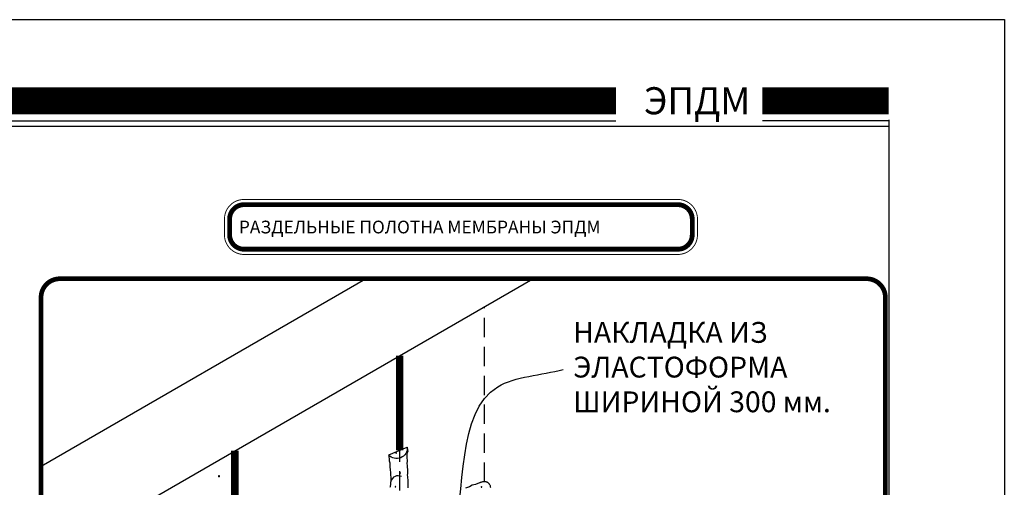
# Model space of a CAD drawing. Units: inches. Extents: x 768 to 908, y 222 to 576.
# Drawn here: x 781 to 793, y 570 to 576 of the extents above; entities that cross this region are included whole.
import ezdxf

# ---------------------------------------------------------------- set-up
doc = ezdxf.new("R2010")
doc.units = ezdxf.units.IN
doc.header["$MEASUREMENT"] = 0
doc.linetypes.add('DASHED', pattern=[0.75, 0.5, -0.25])
doc.linetypes.add('DASHED2', pattern=[0.375, 0.25, -0.125])
doc.layers.get('DEFPOINTS').update_dxf_attribs({"color": 2})
for name, color, linetype in [('BONDINGADHESIVE', 32, 'DASHED2'), ('DECK1', 251, 'Continuous'), ('DETAIL', 7, 'Continuous'), ('INSET1', 252, 'DASHED2'), ('LAPSEALANT', 16, 'Continuous'), ('LEADERS', 250, 'Continuous'), ('MEMBRANE1', 5, 'Continuous'), ('NOTES', 7, 'Continuous'), ('SOLID', 7, 'Continuous')]:
    doc.layers.add(name, color=color, linetype=linetype)
doc.styles.add('ARCHQUIK', font='simplex.shx', dxfattribs={"height": 0.25})
doc.dimstyles.get("Standard").update_dxf_attribs({"dimtxt": 0.18, "dimasz": 0.18, "dimexe": 0.18, "dimexo": 0.0625, "dimgap": 0.09, "dimtad": 0, "dimtih": 1, "dimtoh": 1, "dimdec": 4, "dimzin": 0, "dimdsep": 46, "dimtxsty": 'Standard', "dimcen": 0.09, "dimadec": 0, "dimazin": 0, "dimtfac": 1, "dimtdec": 4, "dimtofl": 0, "dimtmove": 0, "dimatfit": 3, "dimfxl": 1, "dimtolj": 1, "dimtzin": 0, "dimarcsym": 0})

# ---------------------------------------------------------------- blocks, each defined once
blk = doc.blocks.new('20110602 THERMOSET TITLE')
for p, q in [((1.505, 31.689), (20.462, 31.689)), ((24, 31.689), (22.363, 31.689))]:
    blk.add_line(p, q)
at = {"layer": 'DEFPOINTS'}
for p, q in [((24, 31.7), (24, 3.543)), ((1.5, 31.618), (24, 31.618))]:
    blk.add_line(p, q, dxfattribs=at)
blk.add_lwpolyline([(0, 33), (25.5, 33), (25.5, 0), (0, 0)], close=True, dxfattribs=at)
at = {"layer": 'SOLID', "const_width": 0.352}
for points in [[(1.505, 31.948), (20.462, 31.948)], [(24, 31.948), (22.363, 31.948)]]:
    blk.add_lwpolyline(points, dxfattribs=at)
at = {"linetype": 'Continuous', "insert": (22.205, 31.948), "char_height": 0.35099, "attachment_point": 6, "style": 'ARCHQUIK'}
blk.add_mtext_dynamic_manual_height_columns('{\\fArial Black|b0|i0|c204|p34;ЭПДМ}', width=5.54881, gutter_width=1.25, heights=[0], dxfattribs=at)

msp = doc.modelspace()

# ---------------------------------------------------------------- linework, layer by layer
at = {"color": 250, "linetype": 'Continuous', "lineweight": 100, "const_width": 0.0117}
for points in [[(787.814, 572.573), (783.477, 572.573, -0.414214), (783.222, 572.829), (783.222, 573.032, -0.414214), (783.477, 573.287), (787.573, 573.287)], [(787.573, 573.287), (789.102, 573.287, -0.414214), (789.358, 573.032), (789.358, 572.829, -0.414214), (789.102, 572.573), (787.814, 572.573)]]:
    msp.add_lwpolyline(points, format="xyb", dxfattribs=at)
at = {"color": 251, "linetype": 'Continuous', "lineweight": 100, "const_width": 0.0625}
for points in [[(787.783, 572.641), (783.477, 572.641, -0.414214), (783.289, 572.829), (783.289, 573.032, -0.414214), (783.477, 573.219), (787.598, 573.219)], [(787.598, 573.219), (789.102, 573.219, -0.414214), (789.29, 573.032), (789.29, 572.829, -0.414214), (789.102, 572.641), (787.783, 572.641)]]:
    msp.add_lwpolyline(points, format="xyb", dxfattribs=at)
at = {"layer": 'BONDINGADHESIVE', "const_width": 0.0152}
msp.add_lwpolyline([(783.144, 569.696, 1), (783.159, 569.696, 1)], format="xyb", close=True, dxfattribs=at)
at = {"layer": 'DECK1', "linetype": 'Continuous'}
for p, q in [((780.843, 569.829), (785.05, 572.258)), ((781.195, 568.778), (787.222, 572.258))]:
    msp.add_line(p, q, dxfattribs=at)
at = {"layer": 'DETAIL', "color": 5, "linetype": 'DASHED', "ltscale": 0.5}
for p, q in [((786.596, 569.625), (786.596, 571.896)), ((785.494, 571.26), (785.494, 567.443))]:
    msp.add_line(p, q, dxfattribs=at)
at = {"layer": 'INSET1', "color": 250, "linetype": 'Continuous', "ltscale": 0.75, "const_width": 0.0607}
msp.add_lwpolyline([(781.086, 572.258), (791.552, 572.258, -0.414214), (791.795, 572.015), (791.795, 562.253, -0.414214), (791.552, 562.01), (781.086, 562.01, -0.414214), (780.843, 562.253), (780.843, 572.015, -0.414214)], format="xyb", close=True, dxfattribs=at)
at = {"layer": 'LAPSEALANT', "linetype": 'Continuous'}
for points in [[(785.353, 569.974), (785.594, 570.073, -0.725878)], [(785.446, 569.998, 1), (785.453, 569.998, 1)], [(785.499, 569.737, 1), (785.505, 569.737, 1)], [(785.436, 569.56, 1), (785.443, 569.56, 1)], [(786.553, 569.558, 1), (786.56, 569.558, 1)]]:
    msp.add_lwpolyline(points, format="xyb", close=True, dxfattribs=at)
for points in [[(785.605, 569.544), (785.606, 569.561), (785.607, 569.578), (785.607, 569.597), (785.606, 569.615), (785.605, 569.634), (785.604, 569.653), (785.602, 569.673), (785.6, 569.693), (785.598, 569.712), (785.6, 569.731), (785.6, 569.749), (785.6, 569.767), (785.599, 569.788), (785.596, 569.81), (785.597, 569.835), (785.592, 569.86), (785.596, 569.89), (785.592, 569.945), (785.594, 569.993), (785.604, 570.028), (785.594, 570.073)], [(785.353, 569.974), (785.355, 569.948), (785.357, 569.922), (785.359, 569.894), (785.366, 569.871), (785.366, 569.849), (785.367, 569.828), (785.368, 569.808), (785.37, 569.789), (785.372, 569.771), (785.374, 569.754), (785.376, 569.738), (785.377, 569.721), (785.378, 569.705), (785.379, 569.689), (785.38, 569.673), (785.38, 569.658), (785.38, 569.644), (785.379, 569.63), (785.378, 569.616), (785.377, 569.604), (785.376, 569.592), (785.374, 569.581), (785.372, 569.571), (785.37, 569.561), (785.368, 569.552)], [(786.676, 569.547), (786.674, 569.555), (786.673, 569.563), (786.671, 569.571), (786.668, 569.577), (786.666, 569.584), (786.662, 569.589), (786.659, 569.595), (786.655, 569.599), (786.651, 569.604), (786.647, 569.607), (786.643, 569.611), (786.638, 569.614), (786.634, 569.617), (786.629, 569.619), (786.623, 569.621), (786.618, 569.623), (786.613, 569.624), (786.607, 569.625), (786.601, 569.625), (786.595, 569.625), (786.588, 569.625), (786.582, 569.625), (786.575, 569.624), (786.568, 569.623), (786.562, 569.621), (786.555, 569.619), (786.547, 569.617), (786.54, 569.614), (786.533, 569.611), (786.529, 569.61), (786.478, 569.59), (786.436, 569.58), (786.399, 569.56), (786.35, 569.54)]]:
    msp.add_lwpolyline(points, dxfattribs=at)
msp.add_arc((785.474, 569.603), 0.0991, 63.6978, 163.4391, dxfattribs=at)
at = {"layer": 'MEMBRANE1', "linetype": 'Continuous', "const_width": 0.0972}
msp.add_lwpolyline([(785.494, 571.26), (785.494, 570.032)], dxfattribs=at)
msp.add_lwpolyline([(783.357, 570.028), (783.357, 566.311, 0.267949), (783.422, 566.198), (785.31, 565.107, 0.267949), (785.359, 565.107), (786.235, 565.613)], format="xyb", dxfattribs=at)

# ---------------------------------------------------------------- block references
at = {"linetype": 'Continuous'}
msp.add_blockref('20110602 THERMOSET TITLE', (767.838, 542.619), dxfattribs=at)

# ---------------------------------------------------------------- texts
at = {"linetype": 'Continuous', "lineweight": 100, "insert": (783.397, 572.929), "char_height": 0.165, "width": 5.83459, "attachment_point": 4}
msp.add_mtext('\\pi0.073636;{\\fArial Black|b0|i0|c204|p34;РАЗДЕЛЬНЫЕ ПОЛОТНА МЕМБРАНЫ ЭПДМ}', dxfattribs=at)
at = {"layer": 'NOTES', "insert": (787.746, 571.697), "char_height": 0.27, "attachment_point": 1, "style": 'ARCHQUIK'}
msp.add_mtext_dynamic_manual_height_columns('НАКЛАДКА ИЗ ЭЛАСТОФОРМА ШИРИНОЙ 300 мм.', width=3.91652, gutter_width=0.5, heights=[2.351], dxfattribs=at)

# ---------------------------------------------------------------- leaders
at = {"layer": 'LEADERS', "linetype": 'Continuous', "path_type": 1}
msp.add_leader([(786.168, 568.826), (786.767, 570.857), (787.617, 571.081)], dimstyle='Standard', override={"dimasz": 0.5, "dimclrd": 0}, dxfattribs=at)

doc.saveas('drawing.dxf')
